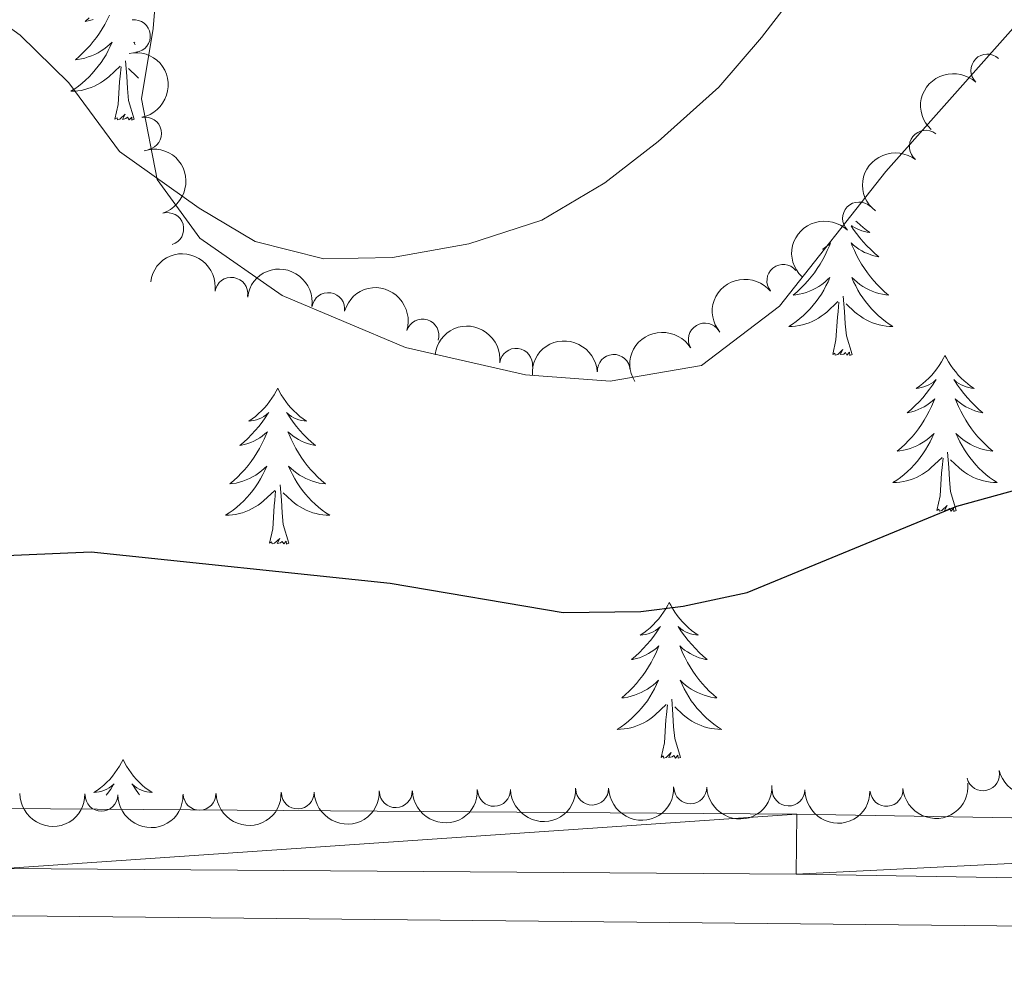
# Model space of a CAD drawing. Units: metres. Extents: x 637793 to 642307, y 708791 to 711850.
# Drawn here: x 639247 to 639322, y 710222 to 710295 of the extents above; entities that cross this region are included whole.
import ezdxf

# ---------------------------------------------------------------- set-up
doc = ezdxf.new("R2010")
doc.units = ezdxf.units.M
doc.header["$MEASUREMENT"] = 0
for name, color, linetype, lineweight in [('Carátula', 7, 'Continuous', 5), ('Elementos auxiliares', 7, 'Continuous', 5), ('Entidades rústicas y varios', 7, 'Continuous', 5), ('Hidrografía', 7, 'Continuous', 5), ('Relieve y altimetría', 7, 'Continuous', 5), ('Viales y ferrocarril', 7, 'Continuous', 5)]:
    doc.layers.add(name, color=color, linetype=linetype, lineweight=lineweight)

msp = doc.modelspace()

# ---------------------------------------------------------------- linework, layer by layer
at = {"layer": 'Carátula', "color": 7, "linetype": 'Continuous', "lineweight": 5}
msp.add_3dface([(637852.4199999999, 708791.06), (642306.52, 708880.9199999999), (642246.6100000001, 711850.3300000001), (637792.52, 711760.47)], dxfattribs=at)
at = {"layer": 'Elementos auxiliares', "color": 250, "linetype": 'Continuous', "lineweight": 5}
msp.add_3dface([(638671.5800000001, 711515.78), (642093.1399999999, 711584.8600000001), (642140.3800000001, 709271.48), (638717.6799999999, 709202.4299999999)], dxfattribs=at)
at = {"layer": 'Entidades rústicas y varios', "color": 92, "linetype": 'Continuous', "lineweight": 5, "flags": 128}
for points in [[(639254.1100000001, 710295.1799999999), (639253.94, 710294.8300000001), (639253.76, 710294.48), (639253.56, 710294.1400000001), (639253.3500000001, 710293.81), (639253.1200000001, 710293.49), (639252.8800000001, 710293.1799999999), (639252.6300000001, 710292.8700000001), (639252.3700000001, 710292.5800000001), (639252.0900000001, 710292.3), (639251.8, 710292.03), (639251.51, 710291.77), (639251.7, 710291.8), (639251.97, 710291.8400000001), (639252.23, 710291.9099999999), (639252.49, 710291.99), (639252.75, 710292.0800000001), (639252.99, 710292.19), (639253.24, 710292.31), (639253.47, 710292.45), (639253.69, 710292.6000000001), (639253.9099999999, 710292.76), (639254.1200000001, 710292.94), (639254.31, 710293.1300000001), (639254.1699999999, 710292.8), (639254.02, 710292.48), (639253.8500000001, 710292.1599999999), (639253.6599999999, 710291.8600000001), (639253.47, 710291.56), (639253.26, 710291.28), (639253.03, 710291), (639252.8, 710290.73), (639252.55, 710290.47), (639252.29, 710290.23), (639252.03, 710289.99), (639251.75, 710289.77), (639251.46, 710289.56), (639251.1699999999, 710289.3700000001), (639251.4299999999, 710289.3800000001), (639251.7, 710289.3999999999), (639251.96, 710289.44), (639252.22, 710289.5), (639252.47, 710289.5700000001), (639252.72, 710289.6599999999), (639252.97, 710289.76), (639253.2, 710289.8800000001), (639253.4299999999, 710290.01), (639253.6599999999, 710290.1599999999), (639253.8700000001, 710290.31), (639254.0700000001, 710290.48), (639254.9199999999, 710291.28)], [(639252.56, 710294.97), (639252.25, 710294.7), (639252.3700000001, 710294.72), (639252.6200000001, 710294.78), (639252.8600000001, 710294.8500000001)], [(639256.06, 710293.05), (639255.98, 710293.1300000001), (639256.0800000001, 710292.9199999999)], [(639256, 710287.23), (639255.5700000001, 710288.6699999999), (639255.48, 710289.5800000001), (639255.4299999999, 710290.53), (639255.3300000001, 710291.69)], [(639254.53, 710287.23), (639254.77, 710288.3500000001), (639254.8899999999, 710290.0900000001), (639254.9299999999, 710290.53), (639255, 710291.25)], [(639256.3400000001, 710290.3800000001), (639256.22, 710290.48), (639255.5700000001, 710291.1000000001)], [(639256, 710287.23), (639255.8300000001, 710287.1699999999), (639255.81, 710287.3999999999), (639255.6200000001, 710287.1799999999), (639255.49, 710287.3900000001), (639255.3700000001, 710287.28), (639255.1000000001, 710287.22), (639255.3, 710287.6200000001), (639254.9099999999, 710287.24), (639254.73, 710287.1799999999), (639254.69, 710287.3400000001), (639254.53, 710287.23)], [(639311.1499999999, 710279.45), (639311.23, 710279.3700000001), (639311.46, 710279.1499999999), (639311.7, 710278.95), (639311.95, 710278.76), (639312.21, 710278.5800000001), (639312.01, 710278.6000000001), (639311.81, 710278.6400000001), (639311.6100000001, 710278.7), (639311.4199999999, 710278.77), (639311.23, 710278.8500000001), (639311.05, 710278.95), (639310.8700000001, 710279.06), (639310.81, 710279.1100000001)], [(639310.78, 710279.0800000001), (639310.94, 710278.8400000001), (639311.1799999999, 710278.51), (639311.44, 710278.1799999999), (639311.71, 710277.8700000001), (639311.99, 710277.56), (639312.28, 710277.27), (639312.5800000001, 710276.98), (639312.8899999999, 710276.71), (639312.77, 710276.74), (639312.52, 710276.79), (639312.28, 710276.8700000001), (639312.05, 710276.96), (639311.81, 710277.06), (639311.5900000001, 710277.1799999999), (639311.3700000001, 710277.31), (639311.1699999999, 710277.45), (639310.97, 710277.6100000001), (639310.78, 710277.78), (639310.8700000001, 710277.56), (639311.03, 710277.2), (639311.2, 710276.8400000001), (639311.3800000001, 710276.5), (639311.5800000001, 710276.1599999999), (639311.8, 710275.8200000001), (639312.02, 710275.5), (639312.26, 710275.19), (639312.51, 710274.8900000001), (639312.78, 710274.6000000001), (639313.05, 710274.31), (639313.3400000001, 710274.04), (639313.6399999999, 710273.79), (639313.44, 710273.81), (639313.1699999999, 710273.8600000001), (639312.9099999999, 710273.9199999999), (639312.6499999999, 710274), (639312.3999999999, 710274.0900000001), (639312.1499999999, 710274.2), (639311.9099999999, 710274.3200000001), (639311.6699999999, 710274.46), (639311.45, 710274.6100000001), (639311.23, 710274.78), (639311.03, 710274.95), (639310.8300000001, 710275.1400000001), (639310.97, 710274.81), (639311.1300000001, 710274.49), (639311.3, 710274.1799999999), (639311.48, 710273.8700000001), (639311.6799999999, 710273.5800000001), (639311.8899999999, 710273.29), (639312.1100000001, 710273.01), (639312.3400000001, 710272.74), (639312.5900000001, 710272.48), (639312.8500000001, 710272.24), (639313.1200000001, 710272.01), (639313.3999999999, 710271.78), (639313.69, 710271.5800000001), (639313.97, 710271.3800000001), (639313.71, 710271.3900000001), (639313.45, 710271.4199999999), (639313.19, 710271.46), (639312.9299999999, 710271.52), (639312.6699999999, 710271.5900000001), (639312.4199999999, 710271.6799999999), (639312.1799999999, 710271.78), (639311.94, 710271.8900000001), (639311.71, 710272.02), (639311.49, 710272.1699999999), (639311.27, 710272.3300000001), (639311.0700000001, 710272.5), (639310.4099999999, 710273.1200000001)], [(639308.6000000001, 710277.3), (639308.6100000001, 710277.31), (639308.8200000001, 710277.45), (639309.02, 710277.6100000001), (639309.21, 710277.78), (639309.1200000001, 710277.56), (639308.96, 710277.2), (639308.79, 710276.8400000001), (639308.6100000001, 710276.5), (639308.4099999999, 710276.1599999999), (639308.19, 710275.8200000001), (639307.97, 710275.5), (639307.73, 710275.19), (639307.48, 710274.8900000001), (639307.21, 710274.6000000001), (639306.94, 710274.31), (639306.6499999999, 710274.04), (639306.3500000001, 710273.79), (639306.55, 710273.81), (639306.8200000001, 710273.8600000001), (639307.0800000001, 710273.9199999999), (639307.3400000001, 710274), (639307.5900000001, 710274.0900000001), (639307.8400000001, 710274.2), (639308.0800000001, 710274.3200000001), (639308.3200000001, 710274.46), (639308.54, 710274.6100000001), (639308.76, 710274.78), (639308.96, 710274.95), (639309.1599999999, 710275.1400000001), (639309.02, 710274.81), (639308.8600000001, 710274.49), (639308.69, 710274.1799999999), (639308.51, 710273.8700000001), (639308.31, 710273.5800000001), (639308.1000000001, 710273.29), (639307.8800000001, 710273.01), (639307.6499999999, 710272.74), (639307.3999999999, 710272.48), (639307.1399999999, 710272.24), (639306.8700000001, 710272.01), (639306.5900000001, 710271.78), (639306.31, 710271.5800000001), (639306.01, 710271.3800000001), (639306.28, 710271.3900000001), (639306.54, 710271.4199999999), (639306.81, 710271.46), (639307.06, 710271.52), (639307.3200000001, 710271.5900000001), (639307.5700000001, 710271.6799999999), (639307.81, 710271.78), (639308.05, 710271.8900000001), (639308.28, 710272.02), (639308.5, 710272.1699999999), (639308.72, 710272.3300000001), (639308.9199999999, 710272.5), (639309.77, 710273.3)], [(639310.8500000001, 710269.25), (639310.4199999999, 710270.69), (639310.3300000001, 710271.5900000001), (639310.28, 710272.54), (639310.1799999999, 710273.7)], [(639309.3800000001, 710269.25), (639309.6200000001, 710270.3700000001), (639309.73, 710272.1100000001), (639309.78, 710272.54), (639309.8500000001, 710273.26)], [(639310.8500000001, 710269.25), (639310.6699999999, 710269.1799999999), (639310.6499999999, 710269.4199999999), (639310.46, 710269.2), (639310.3400000001, 710269.3999999999), (639310.22, 710269.29), (639309.95, 710269.24), (639310.1499999999, 710269.6300000001), (639309.76, 710269.25), (639309.5700000001, 710269.2), (639309.53, 710269.3600000001), (639309.3800000001, 710269.25)], [(639317.95, 710269.1799999999), (639317.8400000001, 710268.96), (639317.69, 710268.69), (639317.52, 710268.4199999999), (639317.3400000001, 710268.1599999999), (639317.1499999999, 710267.9199999999), (639316.94, 710267.6799999999), (639316.72, 710267.45), (639316.49, 710267.24), (639316.25, 710267.03), (639316, 710266.8400000001), (639315.74, 710266.6599999999), (639315.94, 710266.69), (639316.1399999999, 710266.72), (639316.3400000001, 710266.78), (639316.53, 710266.8500000001), (639316.72, 710266.9299999999), (639316.8999999999, 710267.03), (639317.0800000001, 710267.1400000001), (639317.28, 710267.3400000001), (639317.24, 710267.27), (639317.01, 710266.9199999999), (639316.77, 710266.5900000001), (639316.51, 710266.26), (639316.25, 710265.95), (639315.97, 710265.6400000001), (639315.6699999999, 710265.3500000001), (639315.3700000001, 710265.06), (639315.06, 710264.79), (639315.1799999999, 710264.8200000001), (639315.4299999999, 710264.8800000001), (639315.6699999999, 710264.95), (639315.9099999999, 710265.04), (639316.1399999999, 710265.1400000001), (639316.3600000001, 710265.26), (639316.5700000001, 710265.3900000001), (639316.78, 710265.53), (639316.98, 710265.69), (639317.1699999999, 710265.8600000001), (639317.0800000001, 710265.6400000001), (639316.9199999999, 710265.28), (639316.75, 710264.9199999999), (639316.5700000001, 710264.5800000001), (639316.3700000001, 710264.24), (639316.1499999999, 710263.8999999999), (639315.9299999999, 710263.5800000001), (639315.69, 710263.27), (639315.44, 710262.97), (639315.1699999999, 710262.6799999999), (639314.8999999999, 710262.3999999999), (639314.6100000001, 710262.1200000001), (639314.31, 710261.8700000001), (639314.51, 710261.8900000001), (639314.78, 710261.94), (639315.04, 710262), (639315.3, 710262.0800000001), (639315.55, 710262.1799999999), (639315.8, 710262.28), (639316.04, 710262.4099999999), (639316.28, 710262.54), (639316.5, 710262.69), (639316.72, 710262.8600000001), (639316.9199999999, 710263.03), (639317.1200000001, 710263.22), (639316.98, 710262.8999999999), (639316.8200000001, 710262.5700000001), (639316.6499999999, 710262.26), (639316.47, 710261.96), (639316.27, 710261.6599999999), (639316.06, 710261.3700000001), (639315.8400000001, 710261.0900000001), (639315.6100000001, 710260.8200000001), (639315.3600000001, 710260.5700000001), (639315.1000000001, 710260.3200000001), (639314.8300000001, 710260.0900000001), (639314.55, 710259.8600000001), (639314.27, 710259.6599999999), (639313.97, 710259.46), (639314.24, 710259.47), (639314.5, 710259.5), (639314.77, 710259.54), (639315.02, 710259.6000000001), (639315.28, 710259.6699999999), (639315.53, 710259.76), (639315.77, 710259.8600000001), (639316.01, 710259.98), (639316.24, 710260.1100000001), (639316.46, 710260.25), (639316.6799999999, 710260.4099999999), (639316.8800000001, 710260.5800000001), (639317.73, 710261.3800000001)], [(639317.95, 710269.1799999999), (639318.0700000001, 710268.96), (639318.22, 710268.69), (639318.3899999999, 710268.4199999999), (639318.5700000001, 710268.1599999999), (639318.77, 710267.9199999999), (639318.97, 710267.6799999999), (639319.19, 710267.45), (639319.4199999999, 710267.24), (639319.6599999999, 710267.03), (639319.9099999999, 710266.8400000001), (639320.1699999999, 710266.6599999999), (639319.97, 710266.69), (639319.77, 710266.72), (639319.5700000001, 710266.78), (639319.3800000001, 710266.8500000001), (639319.19, 710266.9299999999), (639319.01, 710267.03), (639318.8300000001, 710267.1400000001), (639318.6300000001, 710267.3400000001), (639318.6699999999, 710267.27), (639318.8999999999, 710266.9199999999), (639319.1399999999, 710266.5900000001), (639319.3999999999, 710266.26), (639319.6699999999, 710265.95), (639319.95, 710265.6400000001), (639320.24, 710265.3500000001), (639320.54, 710265.06), (639320.8500000001, 710264.79), (639320.73, 710264.8200000001), (639320.48, 710264.8800000001), (639320.24, 710264.95), (639320.01, 710265.04), (639319.77, 710265.1400000001), (639319.55, 710265.26), (639319.3300000001, 710265.3900000001), (639319.1300000001, 710265.53), (639318.9299999999, 710265.69), (639318.74, 710265.8600000001), (639318.8300000001, 710265.6400000001), (639318.99, 710265.28), (639319.1599999999, 710264.9199999999), (639319.3400000001, 710264.5800000001), (639319.54, 710264.24), (639319.76, 710263.8999999999), (639319.98, 710263.5800000001), (639320.22, 710263.27), (639320.47, 710262.97), (639320.74, 710262.6799999999), (639321.01, 710262.3999999999), (639321.3, 710262.1200000001), (639321.6000000001, 710261.8700000001), (639321.3999999999, 710261.8900000001), (639321.1300000001, 710261.94), (639320.8700000001, 710262), (639320.6100000001, 710262.0800000001), (639320.3600000001, 710262.1799999999), (639320.1100000001, 710262.28), (639319.8700000001, 710262.4099999999), (639319.6300000001, 710262.54), (639319.4099999999, 710262.69), (639319.19, 710262.8600000001), (639318.99, 710263.03), (639318.79, 710263.22), (639318.9299999999, 710262.8999999999), (639319.0900000001, 710262.5700000001), (639319.26, 710262.26), (639319.44, 710261.96), (639319.6399999999, 710261.6599999999), (639319.8500000001, 710261.3700000001), (639320.0700000001, 710261.0900000001), (639320.3, 710260.8200000001), (639320.55, 710260.5700000001), (639320.81, 710260.3200000001), (639321.0800000001, 710260.0900000001), (639321.3600000001, 710259.8600000001), (639321.6499999999, 710259.6599999999), (639321.9299999999, 710259.46), (639321.6699999999, 710259.47), (639321.4099999999, 710259.5), (639321.1499999999, 710259.54), (639320.8899999999, 710259.6000000001), (639320.6300000001, 710259.6699999999), (639320.3800000001, 710259.76), (639320.1399999999, 710259.8600000001), (639319.8999999999, 710259.98), (639319.6699999999, 710260.1100000001), (639319.45, 710260.25), (639319.23, 710260.4099999999), (639319.03, 710260.5800000001), (639318.3700000001, 710261.2)], [(639266.97, 710266.6699999999), (639266.8500000001, 710266.45), (639266.7, 710266.1799999999), (639266.53, 710265.9099999999), (639266.3500000001, 710265.6599999999), (639266.1499999999, 710265.4099999999), (639265.95, 710265.1699999999), (639265.73, 710264.94), (639265.5, 710264.73), (639265.26, 710264.52), (639265.01, 710264.3300000001), (639264.75, 710264.1599999999), (639264.95, 710264.1799999999), (639265.1499999999, 710264.22), (639265.3500000001, 710264.27), (639265.54, 710264.3400000001), (639265.73, 710264.4199999999), (639265.9099999999, 710264.52), (639266.0900000001, 710264.6400000001), (639266.29, 710264.8300000001), (639266.25, 710264.76), (639266.02, 710264.4199999999), (639265.78, 710264.0800000001), (639265.52, 710263.76), (639265.25, 710263.44), (639264.97, 710263.1300000001), (639264.6799999999, 710262.8400000001), (639264.3800000001, 710262.56), (639264.0700000001, 710262.29), (639264.19, 710262.31), (639264.44, 710262.3700000001), (639264.6799999999, 710262.44), (639264.9099999999, 710262.53), (639265.1499999999, 710262.6300000001), (639265.3700000001, 710262.75), (639265.5900000001, 710262.8800000001), (639265.79, 710263.02), (639265.99, 710263.1799999999), (639266.1799999999, 710263.3500000001), (639266.0900000001, 710263.1300000001), (639265.9299999999, 710262.77), (639265.76, 710262.4199999999), (639265.5800000001, 710262.0700000001), (639265.3800000001, 710261.73), (639265.1599999999, 710261.3999999999), (639264.94, 710261.0800000001), (639264.7, 710260.76), (639264.45, 710260.46), (639264.1799999999, 710260.1699999999), (639263.9099999999, 710259.8900000001), (639263.6200000001, 710259.6200000001), (639263.3200000001, 710259.3600000001), (639263.52, 710259.3800000001), (639263.79, 710259.4299999999), (639264.05, 710259.49), (639264.31, 710259.5700000001), (639264.56, 710259.6699999999), (639264.81, 710259.78), (639265.05, 710259.8999999999), (639265.29, 710260.04), (639265.51, 710260.19), (639265.73, 710260.3500000001), (639265.9299999999, 710260.53), (639266.1300000001, 710260.71), (639265.99, 710260.3900000001), (639265.8300000001, 710260.0700000001), (639265.6599999999, 710259.75), (639265.48, 710259.45), (639265.28, 710259.1499999999), (639265.0700000001, 710258.8600000001), (639264.8500000001, 710258.5800000001), (639264.6200000001, 710258.3200000001), (639264.3700000001, 710258.06), (639264.1100000001, 710257.81), (639263.8400000001, 710257.5800000001), (639263.56, 710257.3600000001), (639263.27, 710257.1499999999), (639262.99, 710256.96), (639263.25, 710256.97), (639263.51, 710256.99), (639263.77, 710257.03), (639264.03, 710257.0900000001), (639264.29, 710257.1599999999), (639264.54, 710257.25), (639264.78, 710257.3500000001), (639265.02, 710257.47), (639265.25, 710257.6000000001), (639265.47, 710257.74), (639265.69, 710257.8999999999), (639265.8899999999, 710258.0700000001), (639266.74, 710258.8700000001)], [(639266.97, 710266.6699999999), (639267.0800000001, 710266.45), (639267.23, 710266.1799999999), (639267.3999999999, 710265.9099999999), (639267.5800000001, 710265.6599999999), (639267.77, 710265.4099999999), (639267.98, 710265.1699999999), (639268.2, 710264.94), (639268.4299999999, 710264.73), (639268.6699999999, 710264.52), (639268.9199999999, 710264.3300000001), (639269.1799999999, 710264.1599999999), (639268.98, 710264.1799999999), (639268.78, 710264.22), (639268.5800000001, 710264.27), (639268.3899999999, 710264.3400000001), (639268.2, 710264.4199999999), (639268.02, 710264.52), (639267.8400000001, 710264.6400000001), (639267.6399999999, 710264.8300000001), (639267.6799999999, 710264.76), (639267.9099999999, 710264.4199999999), (639268.1499999999, 710264.0800000001), (639268.4099999999, 710263.76), (639268.6699999999, 710263.44), (639268.95, 710263.1300000001), (639269.25, 710262.8400000001), (639269.55, 710262.56), (639269.8600000001, 710262.29), (639269.74, 710262.31), (639269.49, 710262.3700000001), (639269.25, 710262.44), (639269.01, 710262.53), (639268.78, 710262.6300000001), (639268.56, 710262.75), (639268.3500000001, 710262.8800000001), (639268.1399999999, 710263.02), (639267.94, 710263.1799999999), (639267.75, 710263.3500000001), (639267.8400000001, 710263.1300000001), (639268, 710262.77), (639268.1699999999, 710262.4199999999), (639268.3500000001, 710262.0700000001), (639268.55, 710261.73), (639268.77, 710261.3999999999), (639268.99, 710261.0800000001), (639269.23, 710260.76), (639269.48, 710260.46), (639269.75, 710260.1699999999), (639270.02, 710259.8900000001), (639270.31, 710259.6200000001), (639270.6100000001, 710259.3600000001), (639270.4099999999, 710259.3800000001), (639270.1399999999, 710259.4299999999), (639269.8800000001, 710259.49), (639269.6200000001, 710259.5700000001), (639269.3700000001, 710259.6699999999), (639269.1200000001, 710259.78), (639268.8800000001, 710259.8999999999), (639268.6399999999, 710260.04), (639268.4199999999, 710260.19), (639268.2, 710260.3500000001), (639268, 710260.53), (639267.8, 710260.71), (639267.94, 710260.3900000001), (639268.1000000001, 710260.0700000001), (639268.27, 710259.75), (639268.45, 710259.45), (639268.6499999999, 710259.1499999999), (639268.8600000001, 710258.8600000001), (639269.0800000001, 710258.5800000001), (639269.31, 710258.3200000001), (639269.56, 710258.06), (639269.8200000001, 710257.81), (639270.0900000001, 710257.5800000001), (639270.3700000001, 710257.3600000001), (639270.6499999999, 710257.1499999999), (639270.95, 710256.96), (639270.6799999999, 710256.97), (639270.4199999999, 710256.99), (639270.1499999999, 710257.03), (639269.8999999999, 710257.0900000001), (639269.6399999999, 710257.1599999999), (639269.3899999999, 710257.25), (639269.1499999999, 710257.3500000001), (639268.9099999999, 710257.47), (639268.6799999999, 710257.6000000001), (639268.46, 710257.74), (639268.24, 710257.8999999999), (639268.04, 710258.0700000001), (639267.3800000001, 710258.69)], [(639317.3400000001, 710257.3300000001), (639317.5800000001, 710258.45), (639317.69, 710260.19), (639317.74, 710260.6200000001), (639317.81, 710261.3400000001)], [(639318.81, 710257.3300000001), (639318.3800000001, 710258.77), (639318.29, 710259.6699999999), (639318.24, 710260.6200000001), (639318.1399999999, 710261.79)], [(639267.8200000001, 710254.8200000001), (639267.3899999999, 710256.26), (639267.3, 710257.1599999999), (639267.25, 710258.1100000001), (639267.1499999999, 710259.28)], [(639266.3500000001, 710254.8200000001), (639266.5900000001, 710255.94), (639266.7, 710257.6799999999), (639266.75, 710258.1100000001), (639266.81, 710258.8400000001)], [(639318.81, 710257.3300000001), (639318.6300000001, 710257.26), (639318.6100000001, 710257.5), (639318.4199999999, 710257.28), (639318.3, 710257.48), (639318.1799999999, 710257.3700000001), (639317.9099999999, 710257.3200000001), (639318.1100000001, 710257.71), (639317.72, 710257.3300000001), (639317.53, 710257.28), (639317.49, 710257.44), (639317.3400000001, 710257.3300000001)], [(639267.8200000001, 710254.8200000001), (639267.6399999999, 710254.75), (639267.6200000001, 710254.99), (639267.4299999999, 710254.77), (639267.31, 710254.97), (639267.19, 710254.8600000001), (639266.9199999999, 710254.81), (639267.1200000001, 710255.2), (639266.73, 710254.8200000001), (639266.54, 710254.77), (639266.5, 710254.9299999999), (639266.3500000001, 710254.8200000001)], [(639296.8899999999, 710250.31), (639296.78, 710250.0900000001), (639296.6200000001, 710249.8200000001), (639296.45, 710249.55), (639296.27, 710249.3), (639296.0800000001, 710249.05), (639295.8700000001, 710248.81), (639295.6499999999, 710248.5800000001), (639295.4199999999, 710248.3700000001), (639295.1799999999, 710248.1599999999), (639294.9299999999, 710247.97), (639294.6699999999, 710247.8), (639294.8700000001, 710247.8200000001), (639295.0700000001, 710247.8600000001), (639295.27, 710247.9099999999), (639295.47, 710247.98), (639295.6499999999, 710248.06), (639295.8400000001, 710248.1599999999), (639296.01, 710248.28), (639296.21, 710248.47), (639296.1699999999, 710248.3999999999), (639295.94, 710248.06), (639295.7, 710247.72), (639295.45, 710247.3999999999), (639295.1799999999, 710247.0800000001), (639294.8999999999, 710246.77), (639294.6100000001, 710246.48), (639294.3, 710246.2), (639293.99, 710245.9299999999), (639294.1100000001, 710245.95), (639294.3600000001, 710246.01), (639294.6000000001, 710246.0800000001), (639294.8400000001, 710246.1699999999), (639295.0700000001, 710246.27), (639295.29, 710246.3900000001), (639295.51, 710246.52), (639295.71, 710246.6599999999), (639295.9099999999, 710246.8200000001), (639296.1000000001, 710246.99), (639296.01, 710246.77), (639295.8500000001, 710246.4099999999), (639295.6799999999, 710246.06), (639295.5, 710245.71), (639295.3, 710245.3700000001), (639295.0900000001, 710245.04), (639294.8600000001, 710244.72), (639294.6200000001, 710244.3999999999), (639294.3700000001, 710244.1000000001), (639294.1100000001, 710243.81), (639293.8300000001, 710243.53), (639293.54, 710243.26), (639293.25, 710243), (639293.44, 710243.02), (639293.71, 710243.0700000001), (639293.97, 710243.1300000001), (639294.23, 710243.21), (639294.49, 710243.31), (639294.73, 710243.4199999999), (639294.97, 710243.54), (639295.21, 710243.6799999999), (639295.4299999999, 710243.8300000001), (639295.6499999999, 710243.99), (639295.8600000001, 710244.1699999999), (639296.05, 710244.3500000001), (639295.9099999999, 710244.03), (639295.75, 710243.71), (639295.5900000001, 710243.3900000001), (639295.3999999999, 710243.0900000001), (639295.21, 710242.79), (639295, 710242.5), (639294.77, 710242.22), (639294.54, 710241.96), (639294.29, 710241.7), (639294.03, 710241.45), (639293.77, 710241.22), (639293.49, 710241), (639293.2, 710240.79), (639292.9099999999, 710240.6000000001), (639293.1699999999, 710240.6100000001), (639293.4299999999, 710240.6300000001), (639293.7, 710240.6699999999), (639293.96, 710240.73), (639294.21, 710240.8), (639294.46, 710240.8900000001), (639294.71, 710240.99), (639294.94, 710241.1100000001), (639295.1699999999, 710241.24), (639295.3899999999, 710241.3800000001), (639295.6100000001, 710241.54), (639295.81, 710241.71), (639296.6599999999, 710242.51)], [(639296.8899999999, 710250.31), (639297, 710250.0900000001), (639297.1499999999, 710249.8200000001), (639297.3200000001, 710249.55), (639297.5, 710249.3), (639297.7, 710249.05), (639297.8999999999, 710248.81), (639298.1200000001, 710248.5800000001), (639298.3500000001, 710248.3700000001), (639298.5900000001, 710248.1599999999), (639298.8400000001, 710247.97), (639299.1000000001, 710247.8), (639298.9099999999, 710247.8200000001), (639298.7, 710247.8600000001), (639298.5, 710247.9099999999), (639298.31, 710247.98), (639298.1200000001, 710248.06), (639297.94, 710248.1599999999), (639297.76, 710248.28), (639297.56, 710248.47), (639297.6000000001, 710248.3999999999), (639297.8300000001, 710248.06), (639298.0700000001, 710247.72), (639298.3300000001, 710247.3999999999), (639298.6000000001, 710247.0800000001), (639298.8800000001, 710246.77), (639299.1699999999, 710246.48), (639299.47, 710246.2), (639299.79, 710245.9299999999), (639299.6599999999, 710245.95), (639299.4099999999, 710246.01), (639299.1699999999, 710246.0800000001), (639298.94, 710246.1699999999), (639298.71, 710246.27), (639298.48, 710246.3900000001), (639298.27, 710246.52), (639298.06, 710246.6599999999), (639297.8600000001, 710246.8200000001), (639297.6799999999, 710246.99), (639297.76, 710246.77), (639297.9199999999, 710246.4099999999), (639298.0900000001, 710246.06), (639298.28, 710245.71), (639298.48, 710245.3700000001), (639298.69, 710245.04), (639298.9099999999, 710244.72), (639299.1499999999, 710244.3999999999), (639299.4099999999, 710244.1000000001), (639299.6699999999, 710243.81), (639299.94, 710243.53), (639300.23, 710243.26), (639300.53, 710243), (639300.3300000001, 710243.02), (639300.0700000001, 710243.0700000001), (639299.8, 710243.1300000001), (639299.54, 710243.21), (639299.29, 710243.31), (639299.04, 710243.4199999999), (639298.8, 710243.54), (639298.5700000001, 710243.6799999999), (639298.3400000001, 710243.8300000001), (639298.1200000001, 710243.99), (639297.9199999999, 710244.1699999999), (639297.72, 710244.3500000001), (639297.8600000001, 710244.03), (639298.02, 710243.71), (639298.19, 710243.3900000001), (639298.3700000001, 710243.0900000001), (639298.5700000001, 710242.79), (639298.78, 710242.5), (639299, 710242.22), (639299.24, 710241.96), (639299.48, 710241.7), (639299.74, 710241.45), (639300.01, 710241.22), (639300.29, 710241), (639300.5800000001, 710240.79), (639300.8700000001, 710240.6000000001), (639300.6000000001, 710240.6100000001), (639300.3400000001, 710240.6300000001), (639300.0800000001, 710240.6699999999), (639299.8200000001, 710240.73), (639299.56, 710240.8), (639299.31, 710240.8900000001), (639299.0700000001, 710240.99), (639298.8300000001, 710241.1100000001), (639298.6000000001, 710241.24), (639298.3800000001, 710241.3800000001), (639298.1699999999, 710241.54), (639297.96, 710241.71), (639297.31, 710242.3300000001)], [(639296.27, 710238.46), (639296.51, 710239.5800000001), (639296.6300000001, 710241.3200000001), (639296.6699999999, 710241.75), (639296.74, 710242.48)], [(639297.74, 710238.46), (639297.31, 710239.8999999999), (639297.22, 710240.8), (639297.1699999999, 710241.75), (639297.0700000001, 710242.9199999999)], [(639297.74, 710238.46), (639297.56, 710238.3900000001), (639297.55, 710238.6300000001), (639297.3500000001, 710238.4099999999), (639297.23, 710238.6100000001), (639297.1100000001, 710238.5), (639296.8400000001, 710238.45), (639297.04, 710238.8400000001), (639296.6499999999, 710238.46), (639296.47, 710238.4099999999), (639296.4299999999, 710238.5700000001), (639296.27, 710238.46)], [(639255.1499999999, 710238.29), (639255.04, 710238.0700000001), (639254.8800000001, 710237.79), (639254.71, 710237.53), (639254.53, 710237.27), (639254.3400000001, 710237.02), (639254.1300000001, 710236.78), (639253.9099999999, 710236.56), (639253.6799999999, 710236.3400000001), (639253.44, 710236.1400000001), (639253.19, 710235.95), (639252.9299999999, 710235.77), (639253.1300000001, 710235.79), (639253.3300000001, 710235.8300000001), (639253.53, 710235.8900000001), (639253.73, 710235.96), (639253.9199999999, 710236.04), (639254.1000000001, 710236.1400000001), (639254.27, 710236.25), (639254.48, 710236.44), (639254.4299999999, 710236.3800000001), (639254.21, 710236.03), (639253.96, 710235.7), (639253.8700000001, 710235.5800000001)], [(639255.1499999999, 710238.29), (639255.26, 710238.0700000001), (639255.4099999999, 710237.79), (639255.5800000001, 710237.53), (639255.76, 710237.27), (639255.96, 710237.02), (639256.1699999999, 710236.78), (639256.3800000001, 710236.56), (639256.6100000001, 710236.3400000001), (639256.8500000001, 710236.1400000001), (639257.1100000001, 710235.95), (639257.3700000001, 710235.77), (639257.1699999999, 710235.79), (639256.96, 710235.8300000001), (639256.76, 710235.8900000001), (639256.5700000001, 710235.96), (639256.3800000001, 710236.04), (639256.2, 710236.1400000001), (639256.03, 710236.25), (639255.8200000001, 710236.44), (639255.8600000001, 710236.3800000001), (639256.0900000001, 710236.03), (639256.3300000001, 710235.7), (639256.4099999999, 710235.5900000001)]]:
    msp.add_lwpolyline(points, dxfattribs=at)
at = {"layer": 'Entidades rústicas y varios', "color": 92, "linetype": 'Continuous', "lineweight": 5}
msp.add_polyline3d([(639330.23, 710302.19, 446.35), (639313.44, 710283.25, 446.71), (639305.3, 710272.94, 447.35), (639299.3400000001, 710268.3999999999, 447.46), (639292.3800000001, 710267.21, 447.54), (639285.8999999999, 710267.7, 447.51), (639276.73, 710269.79, 446.66), (639267.31, 710273.77, 445.91), (639261.03, 710278.1499999999, 445.25), (639257.77, 710282.6200000001, 445.03), (639256.55, 710288.8, 444.56), (639257.45, 710294.1599999999, 444.06), (639257.9099999999, 710299.8200000001, 443.9), (639257, 710308.03, 443.68), (639254.99, 710314.6799999999, 443.24), (639250.27, 710323.95, 442.82), (639246.5, 710332.94, 442.27), (639244.1200000001, 710343.6699999999, 442), (639238.72, 710385.3400000001, 439.9)], dxfattribs=at)
for centre, radius, start, end in [((639255.9860683416, 710293.590250015, 450.2768175369142), 1.250091938746998, 276.9622930053827, 96.1758474243781), ((639321.1861675733, 710290.9667418231, 451.3242095386998), 1.250091938746999, 46.91572839579624, 226.1292828147916), ((639256.8384462357, 710286.1442260002, 450.5329015428138), 1.250091938746998, 281.6914634926754, 100.9050179116708), ((639316.4802266012, 710285.1384088583, 451.0376718664062), 1.250091938746998, 52.29705051225365, 231.510604931249), ((639311.3811011312, 710279.6535094017, 450.8300299920728), 1.250091938746999, 45.9661615393604, 225.1797159583558), ((639258.5364663119, 710278.8477948727, 450.7209556710004), 1.250091938746998, 287.0124048233401, 106.2259592423355), ((639305.5958805713, 710274.8874754813, 450.7632700954896), 1.250091938746999, 39.48755686362792, 218.7011112826233), ((639263.4245677695, 710273.8953667693, 450.5868783760266), 1.250091938746998, 351.9994490222457, 171.2130034412411), ((639270.8328523003, 710272.7264213711, 450.6166604243905), 1.250091938746998, 351.9994490222457, 171.2130034412411), ((639278.0327237756, 710270.709040826, 450.6254104449147), 1.250091938746998, 342.7373117538225, 161.950866172818), ((639299.598142785, 710270.4007659757, 450.74), 1.250091938746999, 31.42011281682694, 210.6336672358224), ((639285.1852287145, 710268.4735242496, 450.63), 1.250091938746999, 353.613782179468, 172.8273365984635), ((639292.6460124473, 710268.0052739284, 450.7031659600182), 1.250091938746999, 3.736377336560599, 182.949931755556), ((639320.8637046102, 710237.1596819113, 456.26), 1.250091938746999, 193.7552338156866, 12.96878823468204), ((639268.4960399426, 710235.7725318377, 456.4178593833144), 1.250091938746999, 181.7174967747271, 0.9310511937224472), ((639275.9953054646, 710235.8708773958, 456.3811881582669), 1.250091938746999, 181.7174967747271, 0.9310511937224472), ((639283.4945709866, 710235.969222954, 456.3445169332194), 1.250091938746999, 181.7174967747271, 0.9310511937224472), ((639290.9938365086, 710236.0675685122, 456.307845708172), 1.250091938746999, 181.7174967747271, 0.9310511937224472), ((639298.4931020306, 710236.1659140703, 456.2711744831246), 1.250091938746999, 181.7174967747271, 0.9310511937224472), ((639305.9912335665, 710235.9988584325, 456.2428535228819), 1.250091938746998, 179.3645586744427, 358.5781130934381), ((639313.4820395294, 710235.9724405375, 456.2243948186365), 1.250091938746999, 185.2067857456245, 4.420340164619862), ((639253.4979874017, 710235.602376139, 456.4894271824027), 1.250091938746999, 180.2588421708162, 359.4723965898116), ((639260.9967744206, 710235.6741862795, 456.4545306083618), 1.250091938746999, 181.7174967747271, 0.9310511937224472)]:
    msp.add_arc(centre, radius, start, end, dxfattribs=at)
at = {"layer": 'Entidades rústicas y varios', "color": 92, "linetype": 'Continuous', "lineweight": 5, "extrusion": (-0.1880966883914736, 0.1252628342013667, 0.974129795347623)}
msp.add_arc((-945523.712437294, 134887.3677027673, -30830.57219103683), 2.516055640060342, 45.36446333574663, 225.9090503451192, dxfattribs=at)
at = {"layer": 'Entidades rústicas y varios', "color": 92, "linetype": 'Continuous', "lineweight": 5, "extrusion": (0.006162795792899481, -0.2259052052609972, 0.9741297953476229)}
msp.add_arc((658450.6110776747, 674774.1537025078, -156078.5832511287), 2.516055640060342, 45.36446333574664, 225.9090503451193, dxfattribs=at)
at = {"layer": 'Entidades rústicas y varios', "color": 92, "linetype": 'Continuous', "lineweight": 5, "extrusion": (-0.1989023434668338, 0.1072800054968302, 0.9741297953476231)}
msp.add_arc((-928612.2521262052, 219725.4928609654, -50512.05246688846), 2.516055640060342, 45.36446333574664, 225.9090503451193, dxfattribs=at)
at = {"layer": 'Entidades rústicas y varios', "color": 92, "linetype": 'Continuous', "lineweight": 5, "extrusion": (0.02732187439908787, -0.2243315782392633, 0.974129795347623)}
msp.add_arc((720497.0768991015, 611640.7550056344, -141432.5031807288), 2.516055640060342, 45.36446333574662, 225.9090503451192, dxfattribs=at)
at = {"layer": 'Entidades rústicas y varios', "color": 92, "linetype": 'Continuous', "lineweight": 5, "extrusion": (0.002418178488401215, -0.2259763134242093, 0.974129795347623)}
msp.add_arc((646872.4057326015, 685300.2644383492, -158521.0524968412), 2.516055640060342, 45.36446333574664, 225.9090503451193, dxfattribs=at)
at = {"layer": 'Entidades rústicas y varios', "color": 92, "linetype": 'Continuous', "lineweight": 5, "extrusion": (-0.1813189725559286, -0.1348872566525862, 0.974129795347623)}
for centre in [(-188319.7728283203, 912710.3153991969, -211278.3653401465), (-188314.4131258248, 912715.4326174993, -211279.5219152674)]:
    msp.add_arc(centre, 2.516055640060343, 45.36446333574663, 225.9090503451192, dxfattribs=at)
at = {"layer": 'Entidades rústicas y varios', "color": 92, "linetype": 'Continuous', "lineweight": 5, "extrusion": (-0.0230946656067085, -0.2248060903012028, 0.9741297953476229)}
msp.add_arc((563370.2861480126, 752019.5070095912, -173999.3784083841), 2.516055640060343, 45.36446333574662, 225.9090503451192, dxfattribs=at)
at = {"layer": 'Entidades rústicas y varios', "color": 92, "linetype": 'Continuous', "lineweight": 5, "extrusion": (-0.2006653145353081, -0.1039450497062949, 0.974129795347623)}
msp.add_arc((-336642.1589352067, 871297.3517382918, -201670.8949199317), 2.516055640060342, 45.36446333574665, 225.9090503451193, dxfattribs=at)
at = {"layer": 'Entidades rústicas y varios', "color": 92, "linetype": 'Continuous', "lineweight": 5, "extrusion": (-0.177447003373129, -0.1399417836455396, 0.974129795347623)}
msp.add_arc((-161834.7070844299, 917529.4490874759, -212396.3162527552), 2.516055640060342, 45.36446333574664, 225.9090503451193, dxfattribs=at)
at = {"layer": 'Entidades rústicas y varios', "color": 92, "linetype": 'Continuous', "lineweight": 5, "extrusion": (-0.1500893909764654, -0.1689506334179069, 0.9741297953476229)}
msp.add_arc((6215.357329519815, 930960.1465739938, -215512.040791009), 2.516055640060342, 45.36446333574665, 225.9090503451193, dxfattribs=at)
at = {"layer": 'Entidades rústicas y varios', "color": 92, "linetype": 'Continuous', "lineweight": 5, "extrusion": (-0.0544150981766386, -0.2193402354936846, 0.9741297953476231)}
msp.add_arc((449464.2507593099, 821590.1515381187, -190139.1589920565), 2.516055640060343, 45.36446333574663, 225.9090503451193, dxfattribs=at)
at = {"layer": 'Entidades rústicas y varios', "color": 92, "linetype": 'Continuous', "lineweight": 5, "extrusion": (0.1184078841933952, 0.1924856222600581, 0.9741297953476229)}
msp.add_arc((-172410.8374355809, -915500.4151765915, 212855.7179953876), 2.516055640060342, 45.36446333574662, 225.9090503451192, dxfattribs=at)
at = {"layer": 'Entidades rústicas y varios', "color": 92, "linetype": 'Continuous', "lineweight": 5, "extrusion": (0.1457045849704025, 0.1727463913793889, 0.974129795347623)}
msp.add_arc((-30776.0680204719, -930287.789249568, 216286.2177192604), 2.516055640060342, 45.36446333574665, 225.9090503451193, dxfattribs=at)
at = {"layer": 'Entidades rústicas y varios', "color": 92, "linetype": 'Continuous', "lineweight": 5, "extrusion": (0.1559481581453539, 0.1635582886529141, 0.9741297953476229)}
for centre in [(27447.80723149364, -930351.9621638213, 216301.341499194), (27442.44755080983, -930357.0809182064, 216302.4913585378), (27437.08787012618, -930362.1996725915, 216303.6412178817), (27431.72818944242, -930367.3184269766, 216304.7910772255), (27426.36850875861, -930372.4371813616, 216305.9409365694), (27421.00882807485, -930377.5559357466, 216307.0907959132)]:
    msp.add_arc(centre, 2.516055640060342, 45.36446333574666, 225.9090503451193, dxfattribs=at)
at = {"layer": 'Entidades rústicas y varios', "color": 92, "linetype": 'Continuous', "lineweight": 5, "extrusion": (0.1625315580181496, 0.1570179431281378, 0.974129795347623)}
msp.add_arc((66607.81602778583, -928501.4549029605, 215871.8233487863), 2.516055640060341, 45.36446333574665, 225.9090503451193, dxfattribs=at)
at = {"layer": 'Entidades rústicas y varios', "color": 92, "linetype": 'Continuous', "lineweight": 5, "extrusion": (0.1600610941928538, 0.159535538178127, 0.974129795347623)}
for centre in [(51763.73115552653, -929359.4144029401, 216071.1469516896), (51758.37145615037, -929364.5318622324, 216072.3024745124)]:
    msp.add_arc(centre, 2.516055640060343, 45.36446333574665, 225.9090503451193, dxfattribs=at)
at = {"layer": 'Hidrografía', "color": 170, "linetype": 'Continuous', "lineweight": 15}
msp.add_polyline3d([(638701.48, 710015.51, 451.6), (638701.1000000001, 710034.5, 451.6), (638726.73, 710043.27, 451.86), (638750.6100000001, 710052.48, 451.87), (638934.24, 710122.1300000001, 451.71), (639177.3800000001, 710213.8800000001, 451.6), (639187.53, 710217.52, 451.53), (639197.78, 710220.4299999999, 451.49), (639209.52, 710222.8300000001, 451.47), (639224.48, 710225.0700000001, 451.46), (639246.8500000001, 710226.3400000001, 451.49), (639467.04, 710224.1000000001, 451.51), (639466.8800000001, 710207.3999999999, 456.45), (639247.26, 710209.6400000001, 451.49), (639226.1799999999, 710208.44, 451.46), (639212.4299999999, 710206.3800000001, 451.47), (639201.74, 710204.19, 451.49), (639192.6399999999, 710201.6100000001, 451.53), (639183.1699999999, 710198.22, 451.6), (638756.56, 710036.8800000001, 451.87), (638728.27, 710025.97, 451.86)], close=True, dxfattribs=at)
msp.add_polyline3d([(639467.04, 710224.1000000001, 451.51), (639246.8500000001, 710226.3400000001, 451.49), (639224.48, 710225.0700000001, 451.46), (639209.52, 710222.8300000001, 451.47), (639197.78, 710220.4299999999, 451.49), (639187.53, 710217.52, 451.53), (639177.3800000001, 710213.8800000001, 451.6), (638934.24, 710122.1300000001, 451.71), (638750.6100000001, 710052.48, 451.87), (638726.73, 710043.27, 451.86), (638701.1000000001, 710034.5, 451.6)], dxfattribs=at)
at = {"layer": 'Relieve y altimetría', "color": 30, "linetype": 'Continuous', "lineweight": 5, "elevation": 445, "flags": 128}
msp.add_lwpolyline([(639238.22, 710298.19), (639243.25, 710296.5900000001), (639247.29, 710293.6499999999), (639251.01, 710290.01), (639254.8700000001, 710284.77), (639260.97, 710280.44), (639265.25, 710277.8900000001), (639270.49, 710276.5700000001), (639275.73, 710276.6699999999), (639281.5800000001, 710277.7), (639287.1599999999, 710279.51), (639291.96, 710282.3800000001), (639296.04, 710285.53), (639300.6799999999, 710289.6799999999), (639303.9299999999, 710293.48), (639316.3999999999, 710309.69), (639325.99, 710317.3)], dxfattribs=at)
at = {"layer": 'Relieve y altimetría', "color": 30, "linetype": 'Continuous', "lineweight": 25, "elevation": 450, "flags": 128}
msp.add_lwpolyline([(639206.24, 710247.53), (639216.54, 710250.3600000001), (639223.4099999999, 710251.5700000001), (639242.04, 710253.7), (639252.72, 710254.1799999999), (639275.56, 710251.77), (639288.77, 710249.54), (639294.72, 710249.6000000001), (639297.95, 710250.02), (639302.8500000001, 710251.05), (639318.8600000001, 710257.6599999999), (639324.3, 710259.1699999999)], dxfattribs=at)
at = {"layer": 'Viales y ferrocarril', "color": 250, "linetype": 'Continuous', "lineweight": 15}
for points in [[(639207.23, 710230.75, 453.08), (639213.8800000001, 710232.04, 453.11), (639224.04, 710233.4299999999, 453), (639234.3999999999, 710234.21, 452.97), (639246.05, 710234.55, 453.03), (639306.6200000001, 710234.1100000001, 453.23), (639375.3300000001, 710232.96, 452.84), (639385.21, 710233.05, 452.9), (639399.9199999999, 710233.6200000001, 453.34), (639414.9099999999, 710234.94, 454.02), (639427.72, 710237.25, 454.38), (639432.21, 710238.4099999999, 454.51), (639445.97, 710243.76, 454.54), (639457.3700000001, 710250.1200000001, 454.52), (639469.6300000001, 710258.98, 453.96), (639475.3600000001, 710264.47, 453.58), (639477.99, 710267.6200000001, 453.42)], [(639186.26, 710221.05, 452.92), (639199.71, 710224.6499999999, 453.05), (639214.6200000001, 710227.53, 453.11), (639224.52, 710228.8900000001, 453), (639234.6399999999, 710229.6499999999, 452.97), (639246.1000000001, 710229.98, 453.03), (639306.5700000001, 710229.54, 453.23), (639375.3200000001, 710228.3900000001, 452.84), (639385.3200000001, 710228.5, 452.9), (639400.21, 710229.05, 453.34), (639415.52, 710230.4099999999, 454.02), (639428.7, 710232.79, 454.38), (639433.55, 710234.04, 454.51), (639438.26, 710235.71, 454.63), (639447.2, 710239.48, 454.88), (639451.3899999999, 710241.6200000001, 454.74), (639454.6599999999, 710242.3200000001, 454.74), (639459.1399999999, 710242.01, 454.74), (639463.1699999999, 710240.74, 454.99), (639466.54, 710237.95, 455.35), (639468.3200000001, 710234.01, 455.6)]]:
    msp.add_polyline3d(points, dxfattribs=at)

# ---------------------------------------------------------------- meshes
at = {"layer": 'Viales y ferrocarril', "color": 20, "linetype": 'Continuous', "lineweight": 5}
mesh = msp.add_polyface(dxfattribs=at)
corners = [(638700.71, 710053.8499999999, 451.0900000000005), (638700.6499999999, 710057.0299999998, 451.0799999999977), (638714.29, 710053.6099999999, 452.8599999999973), (638720.3899999997, 710053.0699999998, 452.9499999999984), (638729.4299999997, 710053.7199999997, 452.989999999999), (638738.1699999997, 710055.6400000001, 452.9999999999996), (638742.5499999998, 710057.1199999999, 452.9999999999985), (638794.23, 710077.4599999997, 452.9999999999962), (638861.0999999999, 710102.7599999995, 452.9799999999959), (638944.5700000001, 710134.8499999999, 453.1599999999988), (638979.4299999997, 710147.7099999997, 452.889999999999), (639057.6499999999, 710177.6499999997, 453.0599999999981), (639170.4999999998, 710220.5399999998, 452.8699999999982), (639184.9299999997, 710225.4199999997, 452.9199999999972), (639198.6799999997, 710229.0999999999, 453.0499999999973), (639201.1399999999, 710229.5700000001, 450.5700000000017), (639207.23, 710230.75, 450.5900000000008), (639213.8799999999, 710232.0399999998, 453.1099999999997), (639224.0399999998, 710233.4299999997, 452.9999999999986), (639234.3999999997, 710234.2099999997, 452.9699999999986), (639246.0499999998, 710234.5499999998, 453.0299999999991), (639306.6200000001, 710234.1099999999, 453.2299999999997), (639375.3300000001, 710232.9599999997, 452.8399999999971), (639385.2099999997, 710233.0499999998, 452.8999999999959), (639399.9199999997, 710233.6199999999, 453.3399999999967), (639414.9099999997, 710234.9399999995, 454.0199999999969), (639427.72, 710237.2499999998, 454.3799999999978), (639432.21, 710238.4099999997, 454.5099999999998), (639445.9699999997, 710243.7599999998, 454.5399999999997), (639457.3700000001, 710250.1199999999, 454.5199999999986), (639469.6300000001, 710258.9799999997, 453.9599999999977), (639475.3600000001, 710264.4699999997, 453.5800000000012), (639477.9899999998, 710267.6200000001, 453.4200000000019), (639475.1499999997, 710262.3599999999, 453.7499999999998), (639470.9499999997, 710253.0700000001, 454.4199999999994), (639469.3700000001, 710247.2599999998, 454.7699999999984), (639468.3200000001, 710234.0099999998, 455.5999999999968), (639466.5399999998, 710237.95, 455.3499999999995), (639463.1699999997, 710240.74, 454.9899999999994), (639459.1399999997, 710242.0099999998, 454.7399999999968), (639454.6599999997, 710242.3200000001, 454.7399999999992), (639451.3899999997, 710241.6199999999, 454.7399999999969), (639447.1999999997, 710239.4799999997, 454.8799999999972), (639438.2599999998, 710235.7099999997, 454.6299999999966), (639433.55, 710234.04, 454.5100000000002), (639428.6999999997, 710232.7899999998, 454.3799999999993), (639415.5199999998, 710230.4099999997, 454.0199999999986), (639400.2099999997, 710229.05, 453.3399999999993), (639385.3199999998, 710228.4999999998, 452.8999999999977), (639375.3200000001, 710228.3899999997, 452.8399999999974), (639306.5699999998, 710229.5399999998, 453.2299999999994), (639246.1000000001, 710229.9799999995, 453.0299999999976), (639234.6399999997, 710229.6499999997, 452.9699999999969), (639224.52, 710228.8899999997, 452.9999999999987), (639214.6199999999, 710227.5299999998, 453.1099999999984), (639199.71, 710224.6499999997, 453.0499999999971), (639186.2599999998, 710221.0499999998, 452.9199999999972), (639172.0499999998, 710216.2399999998, 452.8699999999991), (639059.26, 710173.3799999994, 453.0599999999958), (638981.0399999998, 710143.4399999997, 452.8899999999966), (638946.1799999999, 710130.5799999996, 453.1599999999964), (638862.7299999997, 710098.49, 452.9799999999987), (638795.8699999999, 710073.2, 452.9999999999991), (638744.1199999999, 710052.8300000001, 452.9999999999999), (638739.3899999997, 710051.2299999995, 452.9999999999972), (638730.0899999999, 710049.1899999997, 452.9899999999986), (638720.44, 710048.4999999995, 452.9499999999969), (638715.8699999999, 710048.7299999997, 452.9199999999982)]
mesh.append_faces([[corners[k] for k in face] for face in [(2, 0, 1), (33, 31, 32), (37, 35, 36)]], dxfattribs={"vtx0": -1, "color": 20})
mesh.append_faces([[corners[k] for k in face] for face in [(0, 2, 67), (67, 3, 66), (66, 4, 65), (4, 66, 3), (31, 33, 30), (30, 34, 29), (40, 29, 39), (39, 35, 38), (38, 35, 37), (28, 43, 27), (27, 45, 26), (26, 45, 25), (25, 47, 24), (50, 22, 49), (20, 52, 19), (49, 23, 48), (19, 53, 18), (18, 53, 17), (17, 54, 16), (16, 55, 15), (15, 55, 14), (14, 55, 13), (13, 56, 12), (12, 57, 11), (11, 58, 10), (10, 60, 9), (9, 60, 8), (8, 62, 7), (7, 62, 6), (6, 63, 5), (48, 24, 47)]], dxfattribs={"vtx0": -1, "vtx1": -1, "color": 20})
mesh.append_faces([[corners[k] for k in face] for face in [(29, 35, 39)]], dxfattribs={"vtx0": -1, "vtx1": -1, "vtx2": -1, "color": 20})
mesh.append_faces([[corners[k] for k in face] for face in [(67, 2, 3), (64, 4, 5), (4, 64, 65), (30, 33, 34), (29, 34, 35), (29, 40, 41), (41, 28, 29), (28, 41, 42), (28, 42, 43), (27, 43, 44), (27, 44, 45), (25, 45, 46), (25, 46, 47), (50, 21, 22), (21, 50, 51), (49, 22, 23), (51, 20, 21), (20, 51, 52), (19, 52, 53), (48, 23, 24), (17, 53, 54), (16, 54, 55), (13, 55, 56), (12, 56, 57), (11, 57, 58), (10, 58, 59), (10, 59, 60), (8, 60, 61), (8, 61, 62), (6, 62, 63), (5, 63, 64)]], dxfattribs={"vtx0": -1, "vtx2": -1, "color": 20})

doc.saveas('drawing.dxf')
